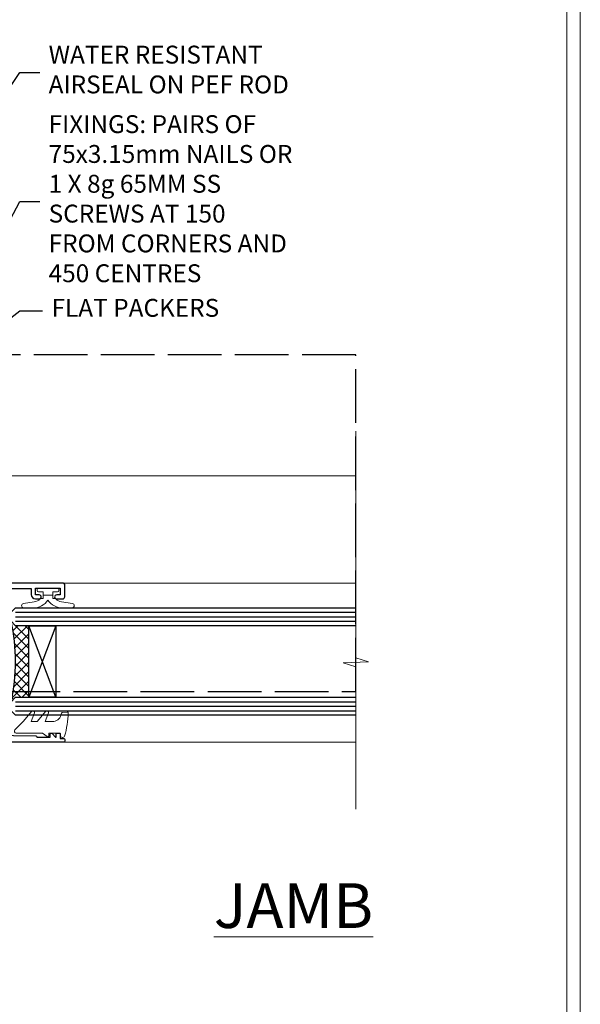
# Model space of a CAD drawing. Extents: x 2886 to 214589, y 28260 to 29829.
# Drawn here: x 3921 to 4047, y 28976 to 29196 of the extents above; entities that cross this region are included whole.
import ezdxf
from ezdxf import colors
from ezdxf.entities.mleader import LeaderData, LeaderLine
from ezdxf.math import Vec2, Vec3

# ---------------------------------------------------------------- set-up
doc = ezdxf.new("R2010")
doc.units = 0
doc.linetypes.add('ACAD_ISO02W100', pattern=[15, 12, -3])
doc.linetypes.add('Dashed', pattern=[564.4444465637206, 282.2222232818604, -282.2222232818602])
doc.layers.get('Defpoints').update_dxf_attribs({"color": 8})
doc.layers.add('Aluminium Systems Ltd Joinery Detail', color=7, linetype='Continuous')
doc.layers.add('Aluminium Systems Ltd Notes', color=7, linetype='Continuous')
doc.layers.add('HARDWARE', color=8, linetype='Continuous', lineweight=5)
doc.layers.add('Viewport', color=7, linetype='Continuous', plot=False)
doc.styles.add('ASL TXT 50', font='romans.shx', dxfattribs={"height": 100})
doc.styles.get("Standard").update_dxf_attribs({"font": 'arial.ttf'})

# ---------------------------------------------------------------- blocks, each defined once
blk = doc.blocks.new('Page Layout')
at = {"layer": 'Aluminium Systems Ltd Joinery Detail', "color": 8, "lineweight": 5}
blk.add_lwpolyline([(0, 730.131892914731), (0, 0), (553.0825377109722, 0), (553.0825377109722, 730.131892914731)], close=True, dxfattribs=at)
blk = doc.blocks.new('10F103-22645')
at = {"flags": 128}
for points in [[(18.50000008727875, -14.45000000005529), (18.50000008727875, -12.20317345937655), (10.5790603892583, -12.47977876872937, 0.404026225835161), (10.00000008727875, -13.07941326494074), (10.00000008727875, -28.68025595568724, -0.2606136779961166), (9.237697566610223, -30.04343713701382, -0.08423435672277256), (9.400000087129229, -31.00000000000182), (9.400000087129229, -32.49999999985448), (9.500000087994522, -32.49999999999818, -0.4142135619543381), (10.00000008727875, -32.99999999999818), (10.00000008727784, -33.50000000000182, -0.4142135623720295), (9.50000008727784, -34), (1.000000087266926, -34, -0.4142135623540487), (8.726692612981424e-08, -33.00000000006548), (8.507413440383971e-08, -0.3000000000211003, -0.4142135623926299), (0.3000000850743163, 0), (14.50000008506777, -1.818989403545856e-12, -0.9999999999999999), (14.50000008506777, -1.000000000001819), (13.50000008521783, -1.000000000001819, 1.913750768611707), (14.90633869297017, -3.021739130548664, -0.3135994946632447), (15.65638595043856, -2.500000000174619), (16.97927414279366, -2.500000000174619, 0.2679491924310636), (17.84529954657773, -2.0000000001728), (18.85566251778255, -0.2499999999618012, -0.2679491924326309), (19.28867521967641, 3.819877747446299e-11), (34.30000008617844, -4.547473508864641e-11, 0.4142135623746933), (34.80000008618117, 0.4999999999545253), (34.80000008618117, 12.49999999999636), (33.50000008618099, 12.49999999999636, -0.4142135623729617), (32.50000008618008, 13.49999999999454), (32.50000008617917, 14.29999999999745, -0.9999999999999999), (33.40000008618063, 14.29999999999745), (33.40000008618063, 13.49999999999636), (34.90000008618063, 13.49999999999636), (34.90000008618063, 18.99999999999636), (33.40000008618244, 18.99999999999636), (33.40000008617881, 18.19999999999709, -0.9999999999999999), (32.50000008618099, 18.19999999999709), (32.50000008618099, 19.49999999999636, -0.414213562373095), (33.00000008618099, 19.99999999999636), (35.70000008618081, 19.99999999999636, -0.414213562372873), (36.00000008618099, 19.69999999999709), (36.00000008618736, 3.399999999983265, 0.4142135623779234), (38.00000008625375, 1.399999999952342), (43.00000008623454, 1.399999999952357, 0.00172757889067614), (44.48570462973566, 1.405133358886815, 0.03170896628015396), (47.26640407479863, 1.600958759194327, 0.1080992147269342), (51.08186009838573, 2.989671181936501, 0.03170896628020642), (53.33787359725099, 4.627059371763593, 0.001727578890695458), (54.47928896634221, 5.578119462812538), (54.86066664140799, 5.898133329299526, -0.1763269807057534), (56.78902947043571, 6.599999999943975), (59.50000008608367, 6.60000000000764, -1.000000000011369), (59.50000008609459, 5.599999999943975), (57.00000008614097, 5.599999999945794), (57.00000008614006, 4.99999999994543, -0.9999999999999999), (56.20000008613897, 4.99999999994543), (56.20000008608986, 5.406389876005051, 0.09602411253286616), (55.5677330120634, 5.055484441869339), (55.18635533699583, 4.735470575380546, -0.001727578890695902), (54.03910016834197, 3.779544595494365, -0.01610395079588253), (52.86299583861091, 2.868616681880667, -0.4995232733134726), (54.4186774106247, -1.499999999992724), (55.70000008614079, -1.499999999992724, -0.4142135623734537), (57.00000008614097, -2.799999999995631), (57.00000008612733, -13.80000000005566), (66.40000008612787, -13.80000000005566, -0.9999999999992423), (66.40000008612878, -15.00000000005457), (65.12426415483887, -15.00000000005457, -0.1989123673790679), (64.91213212048338, -14.91213203441102), (64.6000000861277, -14.60000000005675), (58.40000008612878, -14.60000000005675), (58.08786805177319, -14.91213203441235, -0.1989123673796591), (57.87573601741722, -15.00000000005639), (56.90000008612606, -15.00000000005639, -0.414213562373095), (55.90000008612606, -14.00000000005639), (55.90000008612606, -10.89713668042532), (36.00000008728057, -11.59205999327059), (36.00000008727966, -14.45000000005529, -0.9999999999999999), (34.9000000872793, -14.45000000005529), (34.9000000872802, -11.63047283970991), (19.60000008727911, -12.16476061293542), (19.60000008727911, -14.45000000005529, -0.9999999999999999)], [(8.600000087279113, -28.68025595568724, -0.4992770728326202), (8.344444531694535, -28.87238502752188, 0.7503931260528712), (7.625000087142325, -30.00784325836866, -0.1826758136778854), (8.000000087127773, -31.00000000000182), (8.000000087127773, -32.50000000000182), (7.633730039102375, -32.50000000000182, 0.2417439219047746), (7.000000087129592, -32.41421356237515, -0.1715728752536786), (6.000000087129592, -32.41421356237515, 0.2417439219047911), (5.366270135155901, -32.50000000000182), (5.000000087127773, -32.50000000000182), (5.000000087127773, -31.00000000000182, -0.1826758136779411), (5.375000087115041, -30.00784325836866, 0.9999999999999928), (4.325000087101216, -29.08183029951033, 0.1382341846590479), (3.643428716352901, -30.49999999633655), (3.300000086881482, -30.49999999636566, 0.9999999999999999), (3.300000086881482, -31.29999999636493), (3.600000087128137, -31.29999999639039), (3.600000087129047, -32.80000000000109), (1.400000087457556, -32.80000000000109), (1.400000086410728, -20.80000000000109), (3.025303346600595, -20.80000000000109), (2.906836597555412, -21.47185832005016, 0.9999999999994854), (3.793163575269318, -21.6281416799502), (3.929263022379928, -20.85628335990259, 0.466307658156388), (3.042936044669659, -19.80000000000109), (1.400000086355249, -19.80000000000109), (1.40000008487641, -1.400000000001455), (10.81671851221381, -1.40000000001055, 0.4142135623720702), (12.40000008521747, -5.183281573001292), (12.40000008521747, -5.400000000001452, 0.4142135623731159), (12.6000000852182, -5.60000000000036), (14.40000008521747, -5.60000000000036, 0.4142135623728661), (14.60000008521638, -5.400000000001452), (14.60000008521638, -5.183281573001292, 0.1711275986670252), (16.0396851049627, -3.900000000174256), (16.97927414279366, -3.900000000174256, 0.2679491924310536), (19.05773511187635, -2.700000000173528), (19.80829046194413, -1.399999999963256), (34.30000008617026, -1.400000000045111, 0.3710237398696344), (36.17875703354366, 0.2166762756842218, -0.5107896741341322), (36.46671420960229, 0.3653609076609428, 0.1174982434711038), (38.00000008625375, -4.911271389573812e-11), (43.00000008614096, -4.909850304102292e-11, 0.00172757889067614), (44.49537898490416, 0.005166785411347519, 0.03170896628015352), (47.45303203101412, 0.213453802101867, 0.07068162385470529), (50.40435173608421, 1.04563003266594, 0.2593293036294436), (50.96939829627627, 1.189889880100964, -2.32188759254376), (50.96939829627718, -0.989889880105693, 0.6581174579861279), (49.95715758005645, -1.425845832207415), (49.95715758005645, -2.700000000004362, 0.414213562373095), (50.15715758005717, -2.900000000003271), (55.60000008613952, -2.900000000003271), (55.60000008613224, -9.506759549252816), (10.53020109387489, -11.08063161090103, 0.4040262258351032), (8.600000087280023, -13.07941326493892)]]:
    blk.add_lwpolyline(points, format="xyb", close=True, dxfattribs=at)
blk = doc.blocks.new('BS020-Comp')
blk.add_lwpolyline([(0.4000000000005457, -0.8500000000003638), (-0.3499999999994543, -0.849999999999909), (-0.3500000000006196, -0.3605558909131488, 0.2216725579430542), (-0.4392850530039327, -0.1690574356105914, -0.1875643252775579), (-1.136452910905763, 1.101794660381633), (-1.454279918306929, 3.515280936022691, 0.9365853188472955), (-2.449999999998544, 3.450000000000045), (-2.449999999998544, 1.362916009457042, 0.2415979174521631), (-0.7499835832851516, -1.950000000000781, 0.2415979174521631), (-2.449999999998544, -5.262916009458604), (-2.449999999998544, -7.350000000001607, 0.9365853188472955), (-1.454279918306929, -7.415280936024253), (-1.136452910905763, -5.001794660383196, -0.1875643252775579), (-0.4392850530039327, -3.73094256439097, 0.2216725579430542), (-0.3500000000006196, -3.539444109088413), (-0.3499999999994543, -3.050000000001653), (0.4000000000005457, -3.050000000001198)], format="xyb", close=True)
blk.add_lwpolyline([(0.4000000000005457, -3.050000000000182), (1.150000000000546, -3.050000000000182), (1.150000000000546, -4.100000000000364, 0.414213562373095), (1.400000000000546, -4.350000000000364), (1.700000000000728, -4.350000000000364, 0.414213562373095), (1.950000000000728, -4.100000000000364), (1.950000000000728, 0.1999999999998181, 0.414213562373095), (1.700000000000728, 0.4499999999998181), (1.400000000000546, 0.4499999999998181, 0.414213562373095), (1.150000000000546, 0.1999999999998181), (1.150000000000546, -0.8500000000003638), (0.4000000000005457, -0.8500000000003638)], format="xyb")
blk = doc.blocks.new('10B106-22520')
at = {"flags": 128}
blk.add_lwpolyline([(-13.99999999999909, 20.29999999999673), (-14, 0.6999999999990905, 0.4142135623790887), (-13.800000000002, 0.5000000000001819), (-13.20000000000073, 0.5000000000001819, 0.4142135623712324), (-13, 0.7), (-13, 0.9999999999983629), (-8.000000000003638, 1.499999999998363), (-2.200000000001637, 1.499999999999272), (-2.200000000001637, 1.399999999999818, 0.9999999999999999), (-1.200000000000273, 1.399999999999818), (-1.200000000000273, 1.499999999999272), (0.5, 1.499999999999272), (0.5, -0.55), (-0.8000000000001819, -0.55, 0.6681786379187208), (-0.9414213562376972, -0.8914213562373334), (-0.4414213562370577, -1.391421356237163, 0.1989123673791277), (-0.3000000000001073, -1.449999999999739), (1.099999999999909, -1.450000000001455, 0.4142135623733362), (1.400000000000546, -1.150000000001273), (1.400000000001, 1.600000000001455, 0.4142135623752266), (0.5, 2.499999999999273), (-8.900000000004184, 2.499999999998363), (-8.900000000004184, 3.850000000000546, 0.9999999999999999), (-10.20000000000437, 3.850000000000546), (-10.20000000000437, 3.750000000000182, 0.414213562373095), (-10.00000000000455, 3.550000000000364), (-9.900000000004184, 3.550000000000364), (-9.900000000004184, 2.499999999998363), (-10.92531463773867, 2.499999999999273, -0.4092373674817315), (-12.42509739204934, 3.974471782904584), (-12.59665368106061, 14.0534037622785, 0.409237367481994), (-12.79662471496886, 14.24999999999927), (-12.90000000000054, 14.24999999999927), (-12.90000000000054, 17.24999999999928), (-12.19999999999709, 17.24999999999928, 0.414213562373095), (-11.99999999999681, 17.44999999999909), (-11.99999999999636, 17.56137219927423, 0.2116446387231207), (-12.06565588213152, 17.70953311853118), (-12.90000000000054, 18.46607016671187), (-12.90000000000054, 18.59999999999873), (-12.19999999999527, 18.59999999999964, 0.4142135623797547), (-11.99999999999636, 18.79999999999673), (-11.99999999999454, 19.29999999999946, 0.4142135623764248), (-12.19999999999527, 19.49999999999837), (-13.19999999999663, 19.49999999999837), (-13.19999999999845, 20.30000000000219, 0.4142135623690992), (-13.39999999999645, 20.49999999999928), (-13.80000000000109, 20.49999999999928, 0.4142135623658995)], format="xyb", close=True, dxfattribs=at)
blk = doc.blocks.new('GW040')
blk.add_lwpolyline([(-0.2499999999515126, 2.350000000000364), (0.2000000000015802, 2.350000000000364), (0.2000000000015802, -0.1999999999989086), (-0.3499999999986017, -0.1999999999989086, 0.6094093647963766), (-0.553695762515531, -0.59494149279044), (0.2000000000015802, -1.654159457877995), (0.2000000000015802, -7.517766617602319, 0.7023617681172587), (0.9078978024861613, -7.773107454965157), (2.760000000001526, -5.939785897464754), (5.074975663391285, -3.99729067212902, 0.8390996311777335), (4.730292949837235, -3.400282699762465), (2.760000000001526, -4.117410686287622), (2.760000000001526, -2.821324508539328), (5.074975663391285, -0.878829283203595, 0.8390996311776868), (4.730292949837064, -0.2818213108370401), (2.760000000001526, -0.9989492973621964), (2.760000000001526, 0.5779045486515315, -0.3345953195021119), (4.208725288366963, 2.50042794052797), (4.656355946356712, 2.628783966230912, 0.3105082534627489), (4.800467414811578, 2.803605156869253), (4.899238939619806, 3.932568851451833, 0.4521170474867157), (4.691924298681272, 4.149836891110226, 0.05831872818541581), (-0.4580028673055949, 3.335143324807177, 0.3362314563918988), (-0.7499999997654072, 2.949987790640535), (-0.7499999999515126, 2.850000000000364, 0.414213562373095)], format="xyb", close=True)
blk = doc.blocks.new('F1 HLW FW Jamb')
h = blk.add_hatch()
h.set_pattern_fill('ANSI37', color=251, scale=12)
h.set_pattern_definition([(45, (12.0000001699165, 0.9999998307835085), (-1.060660171779821, 1.060660171779821), []), (135, (12.0000001699165, 0.9999998307835085), (-1.060660171779821, -1.060660171779821), [])])
edge = h.paths.add_edge_path()
edge.add_line((27.02500000198561, -77.55782627366125), (27.0249999681423, -93.55782623548419))
edge.add_line((27.0249999681423, -93.55782623548419), (24.0249999681423, -93.55782623548419))
edge.add_line((24.02499996814231, -93.55782623548419), (23.02499996814229, -94.55782623548424))
edge.add_arc((-16.97500053692696, -85.55782617936536), 41.00000050506927, 347.3196165866038, 372.6803831979429)
edge.add_line((23.02500000198561, -76.55782627366123), (24.02500000198561, -77.55782627366125))
edge.add_line((24.02500000198561, -77.55782627366125), (27.02500000198561, -77.55782627366125))
for p, q in [((23.02500000198561, -74.55782627366122), (24.02500000198561, -73.55782627366122)), ((23.02500000198561, -76.55782627366122), (23.02500000198561, -74.55782627366122)), ((24.02500000198561, -73.55782627366122), (100.1068021185908, -73.55782627366126)), ((24.02500000198561, -77.55782627366122), (23.02500000198561, -76.55782627366122)), ((100.1068021185908, -77.55782627366128), (24.02500000198561, -77.55782627366122)), ((23.0250000019856, -94.55782627366122), (24.0250000019856, -93.55782627366122)), ((23.0250000019856, -96.55782627366122), (23.0250000019856, -94.55782627366122)), ((24.0250000019856, -93.55782627366122), (100.1068021185908, -93.55782627366126)), ((24.0250000019856, -97.55782627366122), (23.0250000019856, -96.55782627366122)), ((100.1068021185908, -97.55782627366129), (24.0250000019856, -97.55782627366122))]:
    blk.add_line(p, q)
at = {"color": 4}
for p, q in [((24.02499996814231, -74.55782623548419), (100.1068021185908, -74.55782623548419)), ((24.02499996814231, -75.55782623548419), (100.1068021185908, -75.55782623548419)), ((24.02499996814231, -76.55782623548419), (100.1068021185908, -76.55782623548419)), ((24.0249999681423, -94.55782623548419), (100.1068021185908, -94.55782623548419)), ((24.0249999681423, -95.55782623548419), (100.1068021185908, -95.55782623548419)), ((24.0249999681423, -96.55782623548419), (100.1068021185908, -96.55782623548419))]:
    blk.add_line(p, q, dxfattribs=at)
at = {"color": 251}
for p, q in [((33.0249999681423, -93.55782623548419), (27.02499996814231, -77.55782623548419)), ((33.02499996814231, -77.55782623548419), (27.0249999681423, -93.55782623548419))]:
    blk.add_line(p, q, dxfattribs=at)
for points in [[(27.0249999681423, -93.55782623548419), (27.02499996814231, -77.55782623548419), (33.02499996814231, -77.55782623548419), (33.0249999681423, -93.55782623548419)], [(-6.024999998011282, -102.6235227713618), (-6.024999998011282, -101.2235227713617), (-17.52499999801128, -101.2235227713617), (-17.52499999801128, -102.6235227713618)]]:
    blk.add_lwpolyline(points, close=True)
at = {"flags": 128}
blk.add_lwpolyline([(34.82500000197297, -103.55782627142), (15.22500000197533, -103.5578262714209, -0.4142135623790887), (15.02500000197642, -103.3578262714229), (15.02500000197642, -102.7578262714216, -0.4142135623712324), (15.22500000197624, -102.5578262714209), (15.5250000019746, -102.5578262714209), (16.0250000019746, -97.55782627142455), (16.02500000197551, -91.75782627142254), (15.92500000197606, -91.75782627142254, -0.9999999999999999), (15.92500000197606, -90.75782627142118), (16.02500000197551, -90.75782627142118), (16.02500000197551, -89.05782627142091), (13.97500000197624, -89.05782627142091), (13.97500000197624, -90.35782627142109, -0.6681786379187208), (13.6335786457389, -90.4992476276586), (13.13357864573907, -89.99924762765797, -0.1989123673791277), (13.0750000019765, -89.85782627142102), (13.07500000197478, -88.457826271421, -0.4142135623733362), (13.37500000197496, -88.15782627142036), (16.12500000197769, -88.1578262714199, -0.4142135623752266), (17.02500000197551, -89.05782627142091), (17.0250000019746, -98.45782627142509), (18.37500000197678, -98.45782627142509, -0.9999999999999999), (18.37500000197678, -99.75782627142527), (18.27500000197642, -99.75782627142527, -0.414213562373095), (18.0750000019766, -99.55782627142545), (18.0750000019766, -99.45782627142509), (17.0250000019746, -99.45782627142509), (17.02500000197551, -100.4831409091596, 0.4092373674817315), (18.49947178488082, -101.9829236634702), (28.57840376425474, -102.1544799524815, -0.409237367481994), (28.77500000197551, -102.3544509863898), (28.77500000197551, -102.4578262714215), (31.77500000197551, -102.4578262714215), (31.77500000197551, -101.757826271418, -0.414213562373095), (31.97500000197533, -101.5578262714177), (32.08637220125047, -101.5578262714173, -0.2116446387231207), (32.23453312050742, -101.6234821535524), (32.99107016868811, -102.4578262714215), (33.12500000197497, -102.4578262714215), (33.12500000197588, -101.7578262714162, -0.4142135623797547), (33.32500000197297, -101.5578262714173), (33.8250000019757, -101.5578262714155, -0.4142135623764248), (34.0250000019746, -101.7578262714162), (34.0250000019746, -102.7578262714175), (34.82500000197842, -102.7578262714194, -0.4142135623690992), (35.02500000197551, -102.9578262714174), (35.02500000197551, -103.357826271422, -0.4142135623658995)], format="xyb", close=True, dxfattribs=at)
blk.add_arc((-16.97500053692702, -85.55782617936536), 41.00000050506932, 347.3196165866038, 12.68038319794329)
at = {"layer": 'Aluminium Systems Ltd Joinery Detail', "linetype": 'Continuous', "lineweight": 5}
for p, q in [((100.1068021185908, -34.0800674365009), (100.1068021185908, -84.72384618194187)), ((21.1250000019654, -44.05782627260087), (100.1068021185908, -44.05782627260587)), ((34.72500000197509, -68.05782627254652), (100.1068021185908, -68.05782627255067)), ((102.9693967334767, -85.58735151255527), (97.33096731285126, -85.83735151255527)), ((97.33096731285126, -85.83735151255527), (100.1068021185908, -86.74184958260807)), ((100.1068021185908, -84.72384618194187), (102.9693967334767, -85.58735151255527)), ((100.1068021185908, -86.74184958260807), (100.1068021185908, -118.5526934278289)), ((34.87001990150357, -103.5526934278247), (100.1068021185908, -103.5526934278289))]:
    blk.add_line(p, q, dxfattribs=at)
at = {"color": 0, "xscale": -1, "rotation": 270}
blk.add_blockref('10F103-22645', (15.0250000019896, -104.0578263587275), dxfattribs=at)
at = {"xscale": -1, "rotation": 270}
blk.add_blockref('10B106-22520', (14.52500000198596, -89.55782627365977), dxfattribs=at)
at = {"layer": 'HARDWARE', "xscale": -1, "rotation": 270}
for name, p in [('BS020-Comp', (33.22500000198669, -71.10782627366268)), ('GW040', (31.67500000198379, -101.7578262736569))]:
    blk.add_blockref(name, p, dxfattribs=at)
blk = doc.blocks.new('_Open90')
at = {"color": 0, "linetype": 'ByBlock', "lineweight": -2}
for p, q in [((0, 0), (-1, 0)), ((-0.5, 0.5), (0, 0)), ((0, 0), (-0.5, -0.5))]:
    blk.add_line(p, q, dxfattribs=at)
blk = doc.blocks.new('Liner Jamb Text F1G')
at = {"layer": 'Aluminium Systems Ltd Notes', "color": 3, "lineweight": 5, "ltscale": 0.12}
ml = blk.add_multileader_mtext('Standard', dxfattribs=at)
ml.set_content('WATER RESISTANT\\PAIRSEAL ON PEF ROD', color=3)
ml.set_leader_properties(color=8)
ml.set_arrow_properties(name='OPEN90')
ml.build(insert=Vec2(0, 0))
ml.multileader.update_dxf_attribs({"text_left_attachment_type": 2, "text_right_attachment_type": 2})
ctx = ml.context
ctx.base_point, ctx.plane_origin = Vec3(23.38464746172656, 23.74437400370152, 1.5), Vec3(-136.1821133820122, -21.50388259892316, 1.5)
ctx.left_attachment, ctx.right_attachment = 2, 2
notes = []
notes.append((ctx, [(0, (1, 1, 0), (18.91981195951666, 23.74437400370152, 1.5), (1, 0), 4.464835502209894, [(0, [(-9.757974222266057, -18.82011349937056, 1.5)], 0, [])])]))
ctx.mtext.insert, ctx.mtext.width, ctx.mtext.line_spacing_style, ctx.mtext.flow_direction = Vec3(25.38464746173122, 29.74437400370152, 1.5), 79.86544210516695, 2, 5
ml = blk.add_multileader_mtext('Standard', dxfattribs=at)
ml.set_content('FIXINGS: PAIRS OF 75x3.15mm NAILS OR 1 X 8g 65MM SS SCREWS AT 150 FROM CORNERS AND 450 CENTRES', color=3)
ml.set_leader_properties(color=8)
ml.set_arrow_properties(name='OPEN90')
ml.build(insert=Vec2(0, 0))
ml.multileader.update_dxf_attribs({"text_left_attachment_type": 2, "text_right_attachment_type": 2})
ctx = ml.context
ctx.base_point, ctx.plane_origin = Vec3(23.38464746172656, -5.127069927091725, 1.5), Vec3(-136.4788118367142, -41.98613260421735, 1.5)
ctx.left_attachment, ctx.right_attachment = 2, 2
notes.append((ctx, [(0, (1, 1, 0), (18.91981195951666, -5.127069927091725, 1.5), (1, 0), 4.464835502209894, [(0, [(1.399759055988397, -38.05001537562021, 1.5)], 0, [])])]))
ctx.mtext.insert, ctx.mtext.width, ctx.mtext.line_spacing_style, ctx.mtext.flow_direction = Vec3(25.38464746173122, 14.20626340624221, 1.5), 55.16606061165112, 2, 5
ml = blk.add_multileader_mtext('Standard', dxfattribs=at)
ml.set_content('FLAT PACKERS', color=3)
ml.set_leader_properties(color=8)
ml.set_arrow_properties(name='OPEN90')
ml.build(insert=Vec2(0, 0))
ml.multileader.update_dxf_attribs({"text_left_attachment_type": 2, "text_right_attachment_type": 2})
ctx = ml.context
ctx.base_point, ctx.plane_origin = Vec3(24.03988997177618, -29.5298102909619, 1.5), Vec3(-123.4416184897418, 75.27279019353773, 1.5)
ctx.left_attachment, ctx.right_attachment = 2, 2
notes.append((ctx, [(0, (1, 1, 0), (18.91981195951666, -29.5298102909619, 1.5), (1, 0), 5.120078012259512, [(0, [(-8.938972370378906, -51.10642412632842, 1.5)], 0, [])])]))
ctx.mtext.insert, ctx.mtext.width, ctx.mtext.defined_height, ctx.mtext.line_spacing_style, ctx.mtext.flow_direction = Vec3(26.03988997177657, -26.86314362429584, 1.5), 101.6537517503709, 9.448686068864237, 2, 5
for ctx, leaders in notes:
    for number, flags, end, landing, length, lines in leaders:
        leader = LeaderData()
        leader.index, (leader.has_last_leader_line, leader.has_dogleg_vector, leader.attachment_direction) = number, flags
        leader.last_leader_point, leader.dogleg_vector, leader.dogleg_length = Vec3(end), Vec3(landing), length
        for number, points, colour, breaks in lines:
            line = LeaderLine()
            line.index, line.vertices, line.color, line.breaks = number, Vec3.list(points), colors.encode_raw_color(colour), breaks
            leader.lines.append(line)
        ctx.leaders.append(leader)
blk = doc.blocks.new('FV1 - DF_Fibre Cement Sheet')
at = {"linetype": 'ACAD_ISO02W100', "elevation": -0.651119239582947}
blk.add_lwpolyline([(1108.851228844203, 365.8682811611725), (1108.851228844203, 441.0885251378277), (985.7425643507227, 441.0885251378277), (985.7425643507227, 365.8682811611725)], close=True, dxfattribs=at)
at = {"layer": 'Defpoints', "color": 3, "lineweight": 5}
blk.add_lwpolyline([(600, 736.131892914731), (600, 0), (1159.082537710972, 0), (1159.082537710972, 736.131892914731)], close=True, dxfattribs=at)
at = {"layer": 'Aluminium Systems Ltd Joinery Detail'}
blk.add_blockref('F1 HLW FW Jamb', (1008.744427310783, 458.1009938231255, 0.8488807604170725), dxfattribs=at)
at = {"layer": 'Aluminium Systems Ltd Notes', "color": 3, "linetype": 'Dashed'}
blk.add_blockref('Liner Jamb Text F1G', (1014.785670839235, 480.4729262413821, 0.8488807604170725), dxfattribs=at)
at = {"layer": 'Viewport', "color": 0}
blk.add_blockref('Page Layout', (602.9999999999995, 3), dxfattribs=at)
at = {"layer": 'Aluminium Systems Ltd Joinery Detail', "lineweight": 5, "insert": (1077.118987597838, 322.9809547438417, -0.5203576616293084), "char_height": 10, "width": 56.32408846670543, "attachment_point": 1, "style": 'ASL TXT 50'}
blk.add_mtext('{\\fArial|b0|i0|c0|p34;\\LJAMB}', dxfattribs=at)

msp = doc.modelspace()

# ---------------------------------------------------------------- block references
msp.add_blockref('FV1 - DF_Fibre Cement Sheet', (2887.49526928746, 28679.62556042154))

doc.saveas('drawing.dxf')
